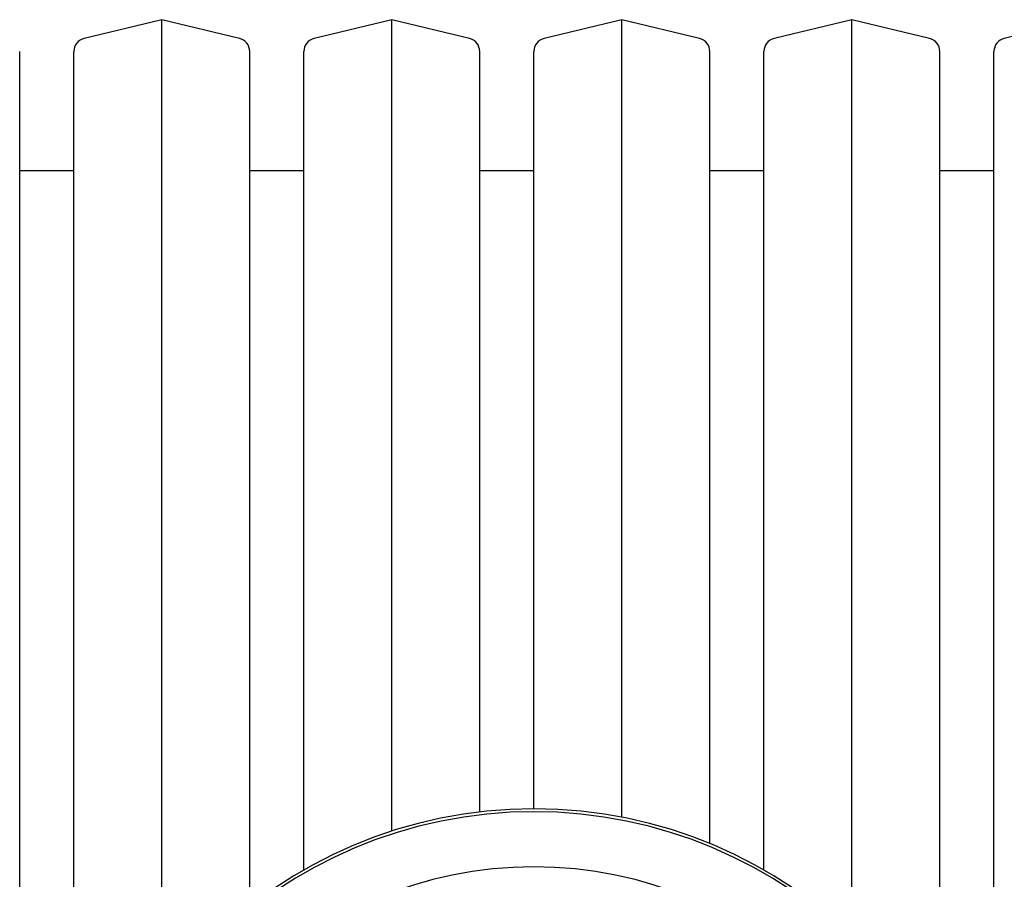
# Model space of a CAD drawing. Units: millimetres. Extents: x 10 to 411, y 10 to 287.
# Drawn here: x 174 to 180, y 89 to 94 of the extents above; entities that cross this region are included whole.
import ezdxf

# ---------------------------------------------------------------- set-up
doc = ezdxf.new("R2010")
doc.units = ezdxf.units.MM
doc.linetypes.add('SLD-Solid', pattern=[0])

msp = doc.modelspace()

# ---------------------------------------------------------------- linework, layer by layer
at = {"color": 7, "linetype": 'SLD-Solid', "lineweight": 25}
for p, q in [((174.5254, 94.0394), (174.0476, 93.9245)), ((175.0032, 93.9245), (174.5254, 94.0394)), ((174.5254, 88.0254), (174.5254, 94.0394)), ((175.9421, 94.0394), (175.4643, 93.9245)), ((176.4199, 93.9245), (175.9421, 94.0394)), ((175.9421, 89.0434), (175.9421, 94.0394)), ((177.3587, 94.0394), (176.8809, 93.9245)), ((177.8365, 93.9245), (177.3587, 94.0394)), ((177.3587, 89.1291), (177.3587, 94.0394)), ((178.7754, 94.0394), (178.2976, 93.9245)), ((179.2532, 93.9245), (178.7754, 94.0394)), ((178.7754, 88.4017), (178.7754, 94.0394)), ((180.1504, 94.0294), (179.7143, 93.9245)), ((173.6504, 86.3311), (173.6504, 93.8435)), ((173.9837, 86.6388), (173.9837, 93.8435)), ((175.0671, 88.5805), (175.0671, 93.8435)), ((175.4004, 88.804), (175.4004, 93.8435)), ((176.4837, 89.1615), (176.4837, 93.8435)), ((176.8171, 89.1811), (176.8171, 93.8435)), ((177.9004, 88.9671), (177.9004, 93.8435)), ((178.2337, 88.804), (178.2337, 93.8435)), ((179.3171, 87.6995), (179.3171, 93.8435)), ((179.6504, 86.6388), (179.6504, 93.8435)), ((173.9837, 93.1092), (173.6504, 93.1092)), ((175.4004, 93.1092), (175.0671, 93.1092)), ((176.8171, 93.1092), (176.4837, 93.1092)), ((178.2337, 93.1092), (177.9004, 93.1092)), ((179.6504, 93.1092), (179.3171, 93.1092))]:
    msp.add_line(p, q, dxfattribs=at)
for centre, radius, start, end in [((174.0671, 93.8435), 0.0833, 103.51657, 180), ((174.9837, 93.8435), 0.0833, 0, 76.48343), ((175.4837, 93.8435), 0.0833, 103.51657, 180), ((176.4004, 93.8435), 0.0833, 0, 76.48343), ((176.9004, 93.8435), 0.0833, 103.51657, 180), ((177.8171, 93.8435), 0.0833, 0, 76.48343), ((178.3171, 93.8435), 0.0833, 103.51657, 180), ((179.2337, 93.8435), 0.0833, 0, 76.48343), ((179.7337, 93.8435), 0.0833, 103.51657, 180), ((176.8171, 86.3311), 2.85, 0, 180), ((176.8171, 86.3311), 2.8322, 0, 180), ((176.8171, 86.3311), 2.4925, 0, 180)]:
    msp.add_arc(centre, radius, start, end, dxfattribs=at)

doc.saveas('drawing.dxf')
